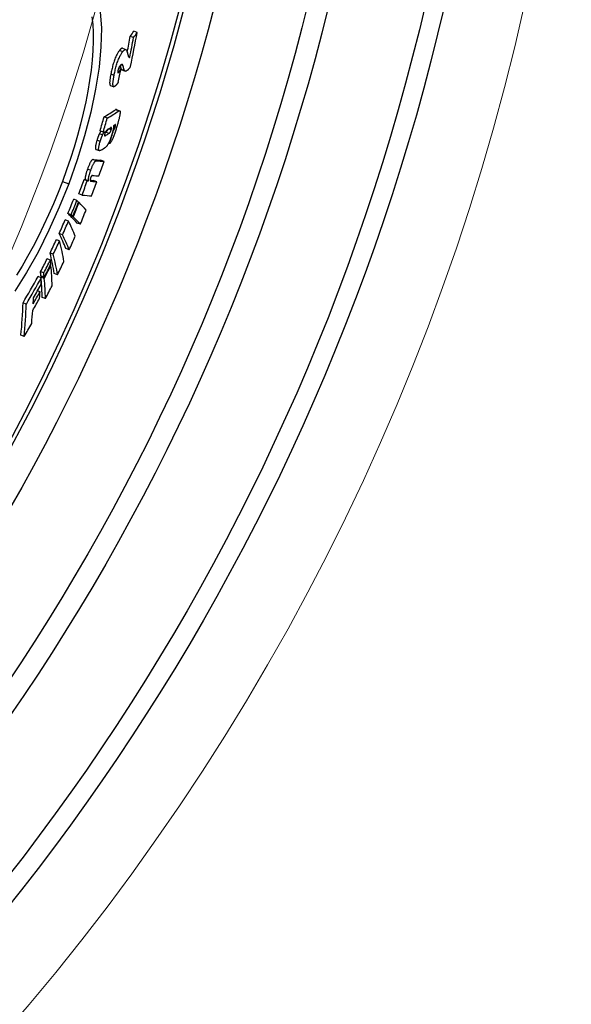
# Model space of a CAD drawing. Units: millimetres. Extents: x 10743 to 23700, y -1907 to 9499.
# Drawn here: x 21210 to 21372, y 979 to 1267 of the extents above; entities that cross this region are included whole.
import ezdxf

# ---------------------------------------------------------------- set-up
doc = ezdxf.new("R2010")
doc.units = ezdxf.units.MM
doc.layers.add('Viditelná (ISO)', color=7, linetype='Continuous', lineweight=35)
doc.layers.add('Viditelná tenká (ISO)', color=7, linetype='Continuous', lineweight=18)

# ---------------------------------------------------------------- blocks, each defined once
blk = doc.blocks.new('A$C26950C3A')
at = {"layer": 'Viditelná (ISO)'}
blk.add_arc((168.68, 180), 833.47, 299.91324, 346.14007, dxfattribs=at)
at = {"layer": 'Viditelná tenká (ISO)'}
for radius, start, end in [(683.47, 293.8536, 0), (561.77, 308.9971, 360)]:
    blk.add_arc((168.68, 180), radius, start, end, dxfattribs=at)

msp = doc.modelspace()

# ---------------------------------------------------------------- linework, layer by layer
for p, q in [((21244.73, 1263.44), (21243.78, 1263.8)), ((21243.67, 1261.93), (21242.71, 1262.29)), ((21240.49, 1257.79), (21239.53, 1258.15)), ((21240.47, 1258.79), (21241.42, 1258.42)), ((21242.58, 1256.18), (21242.21, 1256.32)), ((21239.41, 1251.91), (21239.04, 1252.05)), ((21239.97, 1252.61), (21239.26, 1252.88)), ((21240.59, 1253.66), (21239.91, 1253.92)), ((21241.08, 1252.18), (21240.13, 1252.54)), ((21240.25, 1252.46), (21241.21, 1252.1)), ((21237.97, 1250.87), (21237.01, 1251.23)), ((21236.9, 1247.91), (21237.86, 1247.55)), ((21239.32, 1240.44), (21238.37, 1240.79)), ((21238.65, 1240.88), (21239.6, 1240.52)), ((21235.98, 1238.32), (21235.02, 1238.68)), ((21234.79, 1234.26), (21233.84, 1234.62)), ((21237.13, 1234.94), (21236.4, 1235.21)), ((21237.83, 1234.79), (21237.65, 1234.86)), ((21238.29, 1235.75), (21237.78, 1235.94)), ((21233.89, 1231.49), (21232.93, 1231.85)), ((21234.59, 1233.4), (21233.64, 1233.76)), ((21235.53, 1233.29), (21235.17, 1233.43)), ((21236.45, 1233.87), (21235.5, 1234.23)), ((21232.68, 1229.17), (21233.63, 1228.82)), ((21236.64, 1230.86), (21236.33, 1230.98)), ((21232.78, 1225.85), (21231.82, 1226.21)), ((21235.02, 1225.66), (21234.07, 1226.01)), ((21231.11, 1222.99), (21230.15, 1223.35)), ((21230.1, 1219.97), (21229.15, 1220.33)), ((21230.49, 1219.93), (21229.54, 1220.29)), ((21232.92, 1219.72), (21231.97, 1220.08)), ((21222.82, 1219.82), (21224.65, 1219.13)), ((21231.31, 1219.85), (21230.99, 1219.97)), ((21227.08, 1214.2), (21226.12, 1214.56)), ((21228.58, 1215.81), (21227.63, 1216.17)), ((21227.69, 1213.6), (21227.52, 1213.66)), ((21224.59, 1208.18), (21223.64, 1208.54)), ((21225.38, 1210.04), (21224.43, 1210.4)), ((21225.86, 1209.58), (21224.91, 1209.94)), ((21225.99, 1209.44), (21225.04, 1209.8)), ((21228.07, 1207.26), (21227.12, 1207.62)), ((21221.99, 1202.36), (21221.04, 1202.71)), ((21222.83, 1204.17), (21221.87, 1204.53)), ((21224.81, 1199.75), (21223.86, 1200.11)), ((21219.3, 1196.77), (21218.35, 1197.13)), ((21220.14, 1198.47), (21219.19, 1198.83)), ((21219.45, 1195.17), (21219.27, 1195.24)), ((21216.62, 1191.56), (21215.67, 1191.92)), ((21217.35, 1192.99), (21216.4, 1193.35)), ((21217.47, 1191.75), (21216.51, 1192.11)), ((21217.5, 1191.39), (21216.54, 1191.75)), ((21221.39, 1192.46), (21220.44, 1192.82)), ((21216.26, 1187.49), (21215.5, 1187.78)), ((21217.83, 1185.46), (21216.88, 1185.82)), ((21212.23, 1183.89), (21211.27, 1184.25)), ((21211.61, 1174.39), (21210.66, 1174.75))]:
    msp.add_line(p, q)
at = {"flags": 128}
for points in [[(21233.88, 1269.46), (21234.23, 1264.69), (21234.12, 1259.25), (21233.55, 1253.27), (21232.54, 1246.86), (21231.11, 1240.13), (21229.3, 1233.2), (21227.13, 1226.16), (21224.65, 1219.13)], [(21231.45, 1268.01), (21231.69, 1265.78), (21231.82, 1263.39), (21231.84, 1260.84), (21231.74, 1258.15), (21231.54, 1255.34), (21231.22, 1252.41), (21230.8, 1249.39), (21230.28, 1246.27), (21229.66, 1243.09), (21228.94, 1239.84), (21228.13, 1236.55), (21227.23, 1233.23), (21226.25, 1229.88), (21225.18, 1226.52), (21224.04, 1223.17), (21222.82, 1219.82)], [(21239.53, 1258.15), (21239.42, 1258), (21239.3, 1257.84), (21239.19, 1257.66), (21239.07, 1257.47), (21238.95, 1257.27), (21238.83, 1257.04), (21238.7, 1256.8), (21238.58, 1256.53), (21238.45, 1256.25), (21238.33, 1255.96), (21238.2, 1255.65), (21238.08, 1255.32), (21237.96, 1254.98), (21237.85, 1254.64), (21237.74, 1254.29), (21237.64, 1253.94), (21237.55, 1253.59), (21237.46, 1253.24), (21237.37, 1252.89), (21237.29, 1252.55), (21237.21, 1252.21), (21237.14, 1251.88), (21237.07, 1251.55), (21237.01, 1251.23)], [(21237.97, 1250.87), (21238.03, 1251.19), (21238.1, 1251.52), (21238.17, 1251.85), (21238.25, 1252.19), (21238.33, 1252.53), (21238.41, 1252.88), (21238.5, 1253.23), (21238.6, 1253.58), (21238.7, 1253.93), (21238.81, 1254.28), (21238.92, 1254.62), (21239.04, 1254.96), (21239.16, 1255.29), (21239.28, 1255.6), (21239.41, 1255.89), (21239.53, 1256.17), (21239.66, 1256.44), (21239.78, 1256.68), (21239.91, 1256.91), (21240.03, 1257.11), (21240.14, 1257.3), (21240.26, 1257.48), (21240.37, 1257.64), (21240.49, 1257.79)], [(21240.47, 1258.79), (21240.44, 1258.79), (21240.41, 1258.8), (21240.38, 1258.8), (21240.34, 1258.8), (21240.31, 1258.8), (21240.28, 1258.79), (21240.24, 1258.79), (21240.21, 1258.77), (21240.17, 1258.76), (21240.13, 1258.74), (21240.09, 1258.72), (21240.05, 1258.69), (21240.01, 1258.66), (21239.97, 1258.63), (21239.93, 1258.6), (21239.89, 1258.56), (21239.85, 1258.52), (21239.8, 1258.48), (21239.76, 1258.43), (21239.71, 1258.38), (21239.67, 1258.33), (21239.62, 1258.27), (21239.58, 1258.21), (21239.53, 1258.15)], [(21240.49, 1257.79), (21240.55, 1257.87), (21240.61, 1257.95), (21240.67, 1258.01), (21240.73, 1258.08), (21240.78, 1258.14), (21240.84, 1258.19), (21240.9, 1258.24), (21240.95, 1258.29), (21241, 1258.32), (21241.05, 1258.36), (21241.1, 1258.39), (21241.15, 1258.41), (21241.2, 1258.43), (21241.24, 1258.44), (21241.29, 1258.44), (21241.33, 1258.44), (21241.37, 1258.44), (21241.41, 1258.43), (21241.45, 1258.41), (21241.48, 1258.39), (21241.52, 1258.37), (21241.55, 1258.34), (21241.58, 1258.3), (21241.61, 1258.26)], [(21241.61, 1258.26), (21241.63, 1258.23), (21241.65, 1258.19), (21241.67, 1258.14), (21241.69, 1258.08), (21241.72, 1258.02), (21241.74, 1257.95), (21241.76, 1257.89), (21241.78, 1257.83), (21241.79, 1257.77), (21241.81, 1257.71), (21241.83, 1257.66), (21241.84, 1257.6), (21241.86, 1257.54), (21241.87, 1257.48), (21241.89, 1257.41), (21241.91, 1257.35), (21241.92, 1257.29), (21241.94, 1257.22), (21241.95, 1257.16), (21241.97, 1257.1), (21241.98, 1257.03), (21242, 1256.97), (21242.01, 1256.91), (21242.03, 1256.85)], [(21242.03, 1256.85), (21242.04, 1256.79), (21242.06, 1256.74), (21242.07, 1256.68), (21242.09, 1256.63), (21242.1, 1256.58), (21242.12, 1256.53), (21242.14, 1256.48), (21242.15, 1256.43), (21242.17, 1256.39), (21242.19, 1256.35), (21242.21, 1256.31), (21242.23, 1256.28), (21242.26, 1256.25), (21242.28, 1256.22), (21242.3, 1256.2), (21242.33, 1256.17), (21242.35, 1256.16), (21242.38, 1256.14), (21242.41, 1256.14), (21242.44, 1256.13), (21242.47, 1256.14), (21242.51, 1256.14), (21242.54, 1256.16), (21242.58, 1256.18)], [(21239.06, 1252.17), (21239.05, 1252.08), (21239.03, 1252), (21239.02, 1251.93), (21239.02, 1251.86), (21239.02, 1251.8), (21239.02, 1251.75), (21239.02, 1251.71), (21239.03, 1251.68), (21239.04, 1251.65), (21239.06, 1251.64), (21239.08, 1251.63), (21239.1, 1251.63), (21239.12, 1251.63), (21239.14, 1251.64), (21239.16, 1251.65), (21239.19, 1251.67), (21239.22, 1251.69), (21239.24, 1251.72), (21239.27, 1251.74), (21239.3, 1251.77), (21239.33, 1251.81), (21239.36, 1251.84), (21239.39, 1251.88), (21239.41, 1251.91)], [(21239.74, 1253.72), (21239.71, 1253.68), (21239.68, 1253.64), (21239.65, 1253.6), (21239.62, 1253.56), (21239.59, 1253.51), (21239.56, 1253.47), (21239.53, 1253.42), (21239.5, 1253.37), (21239.47, 1253.31), (21239.44, 1253.26), (21239.41, 1253.2), (21239.38, 1253.13), (21239.35, 1253.07), (21239.31, 1252.99), (21239.28, 1252.92), (21239.25, 1252.84), (21239.22, 1252.76), (21239.19, 1252.67), (21239.17, 1252.59), (21239.14, 1252.5), (21239.12, 1252.41), (21239.1, 1252.33), (21239.08, 1252.25), (21239.06, 1252.17)], [(21239.72, 1253.7), (21239.74, 1253.63), (21239.76, 1253.56), (21239.78, 1253.49), (21239.8, 1253.42), (21239.82, 1253.36), (21239.84, 1253.29), (21239.86, 1253.22), (21239.88, 1253.16), (21239.9, 1253.09), (21239.92, 1253.03), (21239.94, 1252.97), (21239.96, 1252.92), (21239.98, 1252.87), (21240, 1252.82), (21240.01, 1252.77), (21240.03, 1252.73), (21240.04, 1252.69), (21240.06, 1252.66), (21240.07, 1252.63), (21240.09, 1252.61), (21240.1, 1252.58), (21240.11, 1252.56), (21240.12, 1252.55), (21240.13, 1252.54)], [(21240.59, 1253.66), (21240.57, 1253.72), (21240.55, 1253.77), (21240.53, 1253.83), (21240.51, 1253.87), (21240.49, 1253.92), (21240.46, 1253.96), (21240.44, 1253.99), (21240.41, 1254.02), (21240.38, 1254.05), (21240.35, 1254.07), (21240.32, 1254.09), (21240.28, 1254.1), (21240.25, 1254.1), (21240.21, 1254.1), (21240.17, 1254.09), (21240.13, 1254.08), (21240.09, 1254.05), (21240.04, 1254.03), (21239.99, 1253.99), (21239.95, 1253.95), (21239.9, 1253.9), (21239.84, 1253.85), (21239.79, 1253.79), (21239.74, 1253.72)], [(21240.13, 1252.54), (21240.14, 1252.53), (21240.14, 1252.53), (21240.15, 1252.52), (21240.15, 1252.52), (21240.16, 1252.52), (21240.16, 1252.51), (21240.17, 1252.51), (21240.17, 1252.51), (21240.18, 1252.5), (21240.18, 1252.5), (21240.19, 1252.49), (21240.19, 1252.49), (21240.2, 1252.49), (21240.2, 1252.48), (21240.21, 1252.48), (21240.21, 1252.48), (21240.22, 1252.48), (21240.22, 1252.47), (21240.23, 1252.47), (21240.23, 1252.47), (21240.24, 1252.47), (21240.24, 1252.46), (21240.25, 1252.46), (21240.25, 1252.46)], [(21241.08, 1252.18), (21241.07, 1252.19), (21241.06, 1252.21), (21241.04, 1252.24), (21241.03, 1252.27), (21241.01, 1252.31), (21240.99, 1252.35), (21240.97, 1252.4), (21240.95, 1252.45), (21240.93, 1252.51), (21240.91, 1252.57), (21240.89, 1252.63), (21240.87, 1252.71), (21240.84, 1252.78), (21240.82, 1252.86), (21240.8, 1252.94), (21240.77, 1253.02), (21240.75, 1253.1), (21240.72, 1253.18), (21240.7, 1253.26), (21240.68, 1253.34), (21240.65, 1253.43), (21240.63, 1253.51), (21240.61, 1253.58), (21240.59, 1253.66)], [(21242.8, 1253.44), (21242.71, 1253.32), (21242.63, 1253.2), (21242.54, 1253.09), (21242.45, 1252.98), (21242.37, 1252.87), (21242.29, 1252.77), (21242.21, 1252.68), (21242.12, 1252.59), (21242.05, 1252.51), (21241.97, 1252.43), (21241.89, 1252.36), (21241.82, 1252.3), (21241.74, 1252.25), (21241.67, 1252.2), (21241.6, 1252.16), (21241.54, 1252.13), (21241.47, 1252.1), (21241.41, 1252.09), (21241.35, 1252.08), (21241.29, 1252.08), (21241.23, 1252.09), (21241.18, 1252.11), (21241.13, 1252.14), (21241.08, 1252.18)], [(21237.01, 1251.23), (21236.97, 1251.02), (21236.93, 1250.81), (21236.89, 1250.6), (21236.86, 1250.4), (21236.83, 1250.2), (21236.8, 1250.01), (21236.77, 1249.82), (21236.74, 1249.63), (21236.72, 1249.45), (21236.71, 1249.28), (21236.69, 1249.12), (21236.68, 1248.96), (21236.67, 1248.81), (21236.67, 1248.67), (21236.68, 1248.54), (21236.68, 1248.42), (21236.69, 1248.32), (21236.71, 1248.22), (21236.73, 1248.14), (21236.76, 1248.07), (21236.79, 1248.01), (21236.82, 1247.96), (21236.86, 1247.93), (21236.9, 1247.91)], [(21237.9, 1247.53), (21237.86, 1247.55), (21237.81, 1247.57), (21237.77, 1247.61), (21237.74, 1247.65), (21237.71, 1247.72), (21237.68, 1247.8), (21237.66, 1247.89), (21237.65, 1247.99), (21237.64, 1248.1), (21237.63, 1248.23), (21237.63, 1248.37), (21237.63, 1248.52), (21237.64, 1248.68), (21237.66, 1248.85), (21237.67, 1249.03), (21237.69, 1249.21), (21237.72, 1249.4), (21237.75, 1249.6), (21237.78, 1249.8), (21237.81, 1250.01), (21237.85, 1250.22), (21237.88, 1250.43), (21237.92, 1250.65), (21237.97, 1250.87)], [(21239.21, 1248.78), (21239.15, 1248.7), (21239.09, 1248.62), (21239.02, 1248.55), (21238.96, 1248.47), (21238.9, 1248.39), (21238.84, 1248.32), (21238.78, 1248.25), (21238.72, 1248.18), (21238.66, 1248.11), (21238.6, 1248.04), (21238.54, 1247.98), (21238.48, 1247.92), (21238.43, 1247.86), (21238.37, 1247.81), (21238.32, 1247.76), (21238.26, 1247.71), (21238.21, 1247.67), (21238.16, 1247.64), (21238.11, 1247.6), (21238.07, 1247.58), (21238.02, 1247.56), (21237.98, 1247.54), (21237.94, 1247.53), (21237.9, 1247.53)], [(21238.65, 1240.88), (21238.64, 1240.88), (21238.63, 1240.88), (21238.62, 1240.89), (21238.61, 1240.89), (21238.6, 1240.89), (21238.59, 1240.89), (21238.58, 1240.89), (21238.57, 1240.89), (21238.56, 1240.88), (21238.55, 1240.88), (21238.53, 1240.88), (21238.52, 1240.87), (21238.51, 1240.87), (21238.5, 1240.87), (21238.49, 1240.86), (21238.47, 1240.85), (21238.46, 1240.85), (21238.45, 1240.84), (21238.44, 1240.83), (21238.42, 1240.83), (21238.41, 1240.82), (21238.4, 1240.81), (21238.38, 1240.8), (21238.37, 1240.79)], [(21239.74, 1240.19), (21239.74, 1240.09), (21239.74, 1239.98), (21239.73, 1239.85), (21239.71, 1239.72), (21239.69, 1239.57), (21239.67, 1239.42), (21239.64, 1239.26), (21239.61, 1239.09), (21239.58, 1238.91), (21239.54, 1238.73), (21239.5, 1238.54), (21239.45, 1238.35), (21239.41, 1238.16), (21239.36, 1237.96), (21239.31, 1237.76), (21239.26, 1237.56), (21239.2, 1237.35), (21239.15, 1237.15), (21239.09, 1236.94), (21239.03, 1236.73), (21238.97, 1236.52), (21238.91, 1236.31), (21238.85, 1236.09), (21238.79, 1235.88)], [(21239.32, 1240.44), (21239.35, 1240.45), (21239.37, 1240.47), (21239.4, 1240.48), (21239.42, 1240.5), (21239.45, 1240.51), (21239.47, 1240.52), (21239.5, 1240.52), (21239.52, 1240.53), (21239.54, 1240.53), (21239.56, 1240.53), (21239.58, 1240.53), (21239.6, 1240.52), (21239.62, 1240.51), (21239.64, 1240.5), (21239.65, 1240.49), (21239.67, 1240.47), (21239.68, 1240.45), (21239.69, 1240.42), (21239.71, 1240.39), (21239.71, 1240.36), (21239.72, 1240.33), (21239.73, 1240.28), (21239.73, 1240.24), (21239.74, 1240.19)], [(21234.05, 1234.54), (21234.02, 1234.49), (21234, 1234.44), (21233.97, 1234.4), (21233.95, 1234.35), (21233.93, 1234.31), (21233.91, 1234.27), (21233.88, 1234.24), (21233.87, 1234.2), (21233.85, 1234.17), (21233.83, 1234.13), (21233.81, 1234.1), (21233.79, 1234.07), (21233.78, 1234.04), (21233.76, 1234.01), (21233.75, 1233.98), (21233.73, 1233.95), (21233.72, 1233.93), (21233.71, 1233.9), (21233.69, 1233.88), (21233.68, 1233.85), (21233.67, 1233.83), (21233.66, 1233.81), (21233.65, 1233.78), (21233.64, 1233.76)], [(21234.59, 1233.4), (21234.6, 1233.43), (21234.62, 1233.47), (21234.64, 1233.5), (21234.66, 1233.54), (21234.68, 1233.58), (21234.7, 1233.62), (21234.72, 1233.66), (21234.74, 1233.7), (21234.76, 1233.74), (21234.79, 1233.79), (21234.81, 1233.83), (21234.84, 1233.88), (21234.86, 1233.93), (21234.89, 1233.97), (21234.92, 1234.02), (21234.94, 1234.07), (21234.97, 1234.12), (21235, 1234.17), (21235.03, 1234.22), (21235.05, 1234.27), (21235.08, 1234.31), (21235.1, 1234.36), (21235.13, 1234.4), (21235.15, 1234.44)], [(21236.24, 1235.11), (21236.2, 1235.08), (21236.16, 1235.06), (21236.11, 1235.02), (21236.07, 1234.99), (21236.02, 1234.96), (21235.98, 1234.92), (21235.94, 1234.89), (21235.89, 1234.85), (21235.85, 1234.81), (21235.81, 1234.76), (21235.77, 1234.72), (21235.73, 1234.68), (21235.69, 1234.63), (21235.65, 1234.58), (21235.61, 1234.53), (21235.57, 1234.47), (21235.53, 1234.41), (21235.49, 1234.34), (21235.45, 1234.27), (21235.41, 1234.2), (21235.37, 1234.11), (21235.33, 1234.01), (21235.29, 1233.91), (21235.26, 1233.81)], [(21236.08, 1235), (21236.05, 1234.93), (21236.02, 1234.86), (21235.99, 1234.8), (21235.96, 1234.75), (21235.93, 1234.7), (21235.9, 1234.65), (21235.88, 1234.61), (21235.85, 1234.57), (21235.83, 1234.54), (21235.8, 1234.51), (21235.78, 1234.48), (21235.75, 1234.45), (21235.73, 1234.42), (21235.71, 1234.4), (21235.68, 1234.38), (21235.66, 1234.36), (21235.64, 1234.34), (21235.62, 1234.32), (21235.6, 1234.3), (21235.58, 1234.29), (21235.56, 1234.27), (21235.54, 1234.26), (21235.52, 1234.24), (21235.5, 1234.23)], [(21236.45, 1233.87), (21236.47, 1233.89), (21236.49, 1233.9), (21236.52, 1233.92), (21236.54, 1233.94), (21236.57, 1233.96), (21236.59, 1233.98), (21236.61, 1234), (21236.64, 1234.03), (21236.67, 1234.05), (21236.69, 1234.08), (21236.72, 1234.11), (21236.75, 1234.15), (21236.78, 1234.18), (21236.81, 1234.22), (21236.84, 1234.27), (21236.87, 1234.32), (21236.9, 1234.37), (21236.93, 1234.44), (21236.97, 1234.51), (21237, 1234.58), (21237.04, 1234.67), (21237.07, 1234.75), (21237.1, 1234.85), (21237.13, 1234.94)], [(21238.79, 1235.88), (21238.7, 1235.61), (21238.62, 1235.34), (21238.54, 1235.06), (21238.45, 1234.79), (21238.36, 1234.51), (21238.27, 1234.23), (21238.17, 1233.95), (21238.08, 1233.68), (21237.98, 1233.41), (21237.88, 1233.15), (21237.79, 1232.89), (21237.68, 1232.64), (21237.58, 1232.39), (21237.48, 1232.16), (21237.38, 1231.95), (21237.29, 1231.75), (21237.19, 1231.57), (21237.1, 1231.41), (21237.01, 1231.27), (21236.93, 1231.16), (21236.85, 1231.06), (21236.78, 1230.98), (21236.71, 1230.91), (21236.64, 1230.86)], [(21237.13, 1234.94), (21237.16, 1235.04), (21237.19, 1235.14), (21237.2, 1235.23), (21237.22, 1235.31), (21237.22, 1235.38), (21237.22, 1235.44), (21237.22, 1235.48), (21237.21, 1235.52), (21237.2, 1235.55), (21237.19, 1235.57), (21237.17, 1235.58), (21237.15, 1235.59), (21237.13, 1235.6), (21237.11, 1235.6), (21237.09, 1235.61), (21237.07, 1235.6), (21237.05, 1235.6), (21237.02, 1235.59), (21237, 1235.58), (21236.98, 1235.57), (21236.95, 1235.56), (21236.92, 1235.54), (21236.9, 1235.53), (21236.87, 1235.51)], [(21237.75, 1236.09), (21237.77, 1236.04), (21237.77, 1235.99), (21237.78, 1235.93), (21237.78, 1235.87), (21237.78, 1235.79), (21237.78, 1235.72), (21237.77, 1235.63), (21237.77, 1235.54), (21237.76, 1235.45), (21237.74, 1235.35), (21237.73, 1235.24), (21237.71, 1235.13), (21237.68, 1235.01), (21237.66, 1234.89), (21237.63, 1234.76), (21237.6, 1234.63), (21237.57, 1234.5), (21237.53, 1234.36), (21237.5, 1234.23), (21237.46, 1234.08), (21237.42, 1233.94), (21237.38, 1233.8), (21237.34, 1233.65), (21237.29, 1233.51)], [(21237.83, 1234.79), (21237.84, 1234.8), (21237.86, 1234.82), (21237.88, 1234.84), (21237.89, 1234.86), (21237.91, 1234.88), (21237.93, 1234.9), (21237.95, 1234.93), (21237.97, 1234.96), (21237.98, 1234.99), (21238, 1235.02), (21238.02, 1235.06), (21238.05, 1235.1), (21238.07, 1235.14), (21238.09, 1235.19), (21238.11, 1235.24), (21238.13, 1235.29), (21238.15, 1235.34), (21238.17, 1235.4), (21238.2, 1235.45), (21238.22, 1235.51), (21238.24, 1235.57), (21238.25, 1235.63), (21238.27, 1235.69), (21238.29, 1235.75)], [(21238.29, 1235.75), (21238.31, 1235.81), (21238.33, 1235.87), (21238.34, 1235.93), (21238.36, 1235.99), (21238.37, 1236.05), (21238.39, 1236.11), (21238.4, 1236.17), (21238.41, 1236.22), (21238.42, 1236.27), (21238.42, 1236.31), (21238.43, 1236.35), (21238.43, 1236.38), (21238.43, 1236.41), (21238.43, 1236.44), (21238.42, 1236.46), (21238.42, 1236.48), (21238.41, 1236.49), (21238.4, 1236.49), (21238.39, 1236.5), (21238.38, 1236.5), (21238.37, 1236.5), (21238.35, 1236.49), (21238.34, 1236.49), (21238.33, 1236.48)], [(21232.93, 1231.85), (21232.88, 1231.66), (21232.83, 1231.47), (21232.77, 1231.29), (21232.73, 1231.11), (21232.68, 1230.94), (21232.64, 1230.76), (21232.6, 1230.6), (21232.57, 1230.44), (21232.54, 1230.29), (21232.52, 1230.15), (21232.5, 1230.02), (21232.49, 1229.89), (21232.48, 1229.78), (21232.48, 1229.68), (21232.48, 1229.59), (21232.49, 1229.51), (21232.5, 1229.44), (21232.52, 1229.37), (21232.54, 1229.32), (21232.56, 1229.28), (21232.58, 1229.24), (21232.61, 1229.21), (21232.64, 1229.19), (21232.68, 1229.17)], [(21233.64, 1233.76), (21233.61, 1233.69), (21233.57, 1233.62), (21233.54, 1233.55), (21233.51, 1233.47), (21233.48, 1233.4), (21233.45, 1233.32), (21233.41, 1233.24), (21233.38, 1233.16), (21233.35, 1233.08), (21233.32, 1233), (21233.29, 1232.92), (21233.26, 1232.84), (21233.23, 1232.76), (21233.2, 1232.68), (21233.17, 1232.59), (21233.15, 1232.51), (21233.12, 1232.43), (21233.09, 1232.34), (21233.06, 1232.26), (21233.04, 1232.18), (21233.01, 1232.09), (21232.98, 1232.01), (21232.96, 1231.93), (21232.93, 1231.85)], [(21233.89, 1231.49), (21233.91, 1231.57), (21233.94, 1231.65), (21233.96, 1231.74), (21233.99, 1231.82), (21234.02, 1231.9), (21234.04, 1231.98), (21234.07, 1232.07), (21234.1, 1232.15), (21234.13, 1232.23), (21234.15, 1232.32), (21234.18, 1232.4), (21234.21, 1232.48), (21234.24, 1232.56), (21234.27, 1232.65), (21234.3, 1232.73), (21234.34, 1232.81), (21234.37, 1232.88), (21234.4, 1232.96), (21234.43, 1233.04), (21234.46, 1233.12), (21234.49, 1233.19), (21234.53, 1233.26), (21234.56, 1233.33), (21234.59, 1233.4)], [(21235.26, 1233.81), (21235.24, 1233.76), (21235.23, 1233.72), (21235.22, 1233.67), (21235.21, 1233.63), (21235.2, 1233.59), (21235.19, 1233.55), (21235.18, 1233.51), (21235.17, 1233.48), (21235.17, 1233.44), (21235.16, 1233.41), (21235.16, 1233.38), (21235.16, 1233.35), (21235.16, 1233.32), (21235.16, 1233.3), (21235.16, 1233.28), (21235.16, 1233.26), (21235.16, 1233.24), (21235.17, 1233.23), (21235.17, 1233.22), (21235.18, 1233.2), (21235.18, 1233.19), (21235.19, 1233.19), (21235.2, 1233.18), (21235.2, 1233.18)], [(21235.2, 1233.18), (21235.21, 1233.17), (21235.22, 1233.17), (21235.23, 1233.17), (21235.24, 1233.17), (21235.26, 1233.17), (21235.27, 1233.17), (21235.28, 1233.17), (21235.29, 1233.17), (21235.31, 1233.18), (21235.32, 1233.18), (21235.34, 1233.19), (21235.35, 1233.19), (21235.36, 1233.2), (21235.38, 1233.21), (21235.39, 1233.21), (21235.41, 1233.22), (21235.42, 1233.23), (21235.44, 1233.24), (21235.45, 1233.24), (21235.47, 1233.25), (21235.48, 1233.26), (21235.5, 1233.27), (21235.51, 1233.28), (21235.53, 1233.29)], [(21237.29, 1233.51), (21237.23, 1233.29), (21237.16, 1233.07), (21237.09, 1232.85), (21237.01, 1232.62), (21236.93, 1232.4), (21236.85, 1232.19), (21236.77, 1231.97), (21236.69, 1231.76), (21236.61, 1231.56), (21236.52, 1231.37), (21236.44, 1231.19), (21236.36, 1231.02), (21236.28, 1230.87), (21236.2, 1230.72), (21236.12, 1230.59), (21236.05, 1230.47), (21235.97, 1230.36), (21235.9, 1230.27), (21235.83, 1230.17), (21235.76, 1230.09), (21235.7, 1230.02), (21235.63, 1229.95), (21235.57, 1229.9), (21235.51, 1229.85)], [(21234.06, 1228.93), (21233.99, 1228.89), (21233.92, 1228.86), (21233.86, 1228.83), (21233.8, 1228.81), (21233.74, 1228.8), (21233.69, 1228.8), (21233.63, 1228.81), (21233.59, 1228.84), (21233.55, 1228.87), (21233.51, 1228.92), (21233.48, 1228.99), (21233.46, 1229.07), (21233.44, 1229.18), (21233.43, 1229.3), (21233.44, 1229.45), (21233.45, 1229.61), (21233.47, 1229.8), (21233.51, 1230), (21233.55, 1230.22), (21233.61, 1230.46), (21233.67, 1230.71), (21233.73, 1230.96), (21233.81, 1231.22), (21233.89, 1231.49)], [(21231.82, 1226.21), (21231.78, 1226.21), (21231.74, 1226.21), (21231.69, 1226.19), (21231.64, 1226.17), (21231.59, 1226.14), (21231.53, 1226.1), (21231.47, 1226.05), (21231.41, 1225.98), (21231.34, 1225.91), (21231.28, 1225.82), (21231.2, 1225.71), (21231.13, 1225.59), (21231.05, 1225.45), (21230.96, 1225.3), (21230.88, 1225.14), (21230.8, 1224.97), (21230.71, 1224.78), (21230.63, 1224.59), (21230.55, 1224.39), (21230.47, 1224.19), (21230.39, 1223.98), (21230.31, 1223.77), (21230.23, 1223.56), (21230.15, 1223.35)], [(21231.11, 1222.99), (21231.18, 1223.2), (21231.26, 1223.41), (21231.34, 1223.62), (21231.42, 1223.83), (21231.5, 1224.03), (21231.58, 1224.23), (21231.67, 1224.42), (21231.75, 1224.61), (21231.83, 1224.78), (21231.92, 1224.94), (21232, 1225.09), (21232.08, 1225.23), (21232.15, 1225.35), (21232.23, 1225.46), (21232.3, 1225.55), (21232.36, 1225.63), (21232.43, 1225.69), (21232.48, 1225.74), (21232.54, 1225.78), (21232.59, 1225.81), (21232.64, 1225.84), (21232.69, 1225.85), (21232.73, 1225.85), (21232.78, 1225.85)], [(21230.15, 1223.35), (21230.09, 1223.18), (21230.03, 1223), (21229.97, 1222.83), (21229.92, 1222.66), (21229.86, 1222.48), (21229.81, 1222.31), (21229.76, 1222.15), (21229.72, 1221.99), (21229.68, 1221.83), (21229.64, 1221.68), (21229.6, 1221.53), (21229.57, 1221.39), (21229.55, 1221.25), (21229.53, 1221.13), (21229.51, 1221.01), (21229.5, 1220.9), (21229.49, 1220.8), (21229.49, 1220.7), (21229.49, 1220.62), (21229.49, 1220.54), (21229.5, 1220.47), (21229.51, 1220.4), (21229.52, 1220.34), (21229.54, 1220.29)], [(21230.49, 1219.93), (21230.47, 1219.99), (21230.46, 1220.04), (21230.45, 1220.11), (21230.45, 1220.18), (21230.44, 1220.26), (21230.44, 1220.35), (21230.45, 1220.44), (21230.45, 1220.54), (21230.46, 1220.65), (21230.48, 1220.77), (21230.5, 1220.89), (21230.53, 1221.03), (21230.56, 1221.17), (21230.59, 1221.32), (21230.63, 1221.47), (21230.67, 1221.63), (21230.71, 1221.79), (21230.76, 1221.96), (21230.81, 1222.13), (21230.87, 1222.3), (21230.93, 1222.47), (21230.98, 1222.65), (21231.04, 1222.82), (21231.11, 1222.99)], [(21231.09, 1220.85), (21231.07, 1220.8), (21231.05, 1220.74), (21231.03, 1220.69), (21231.02, 1220.63), (21231, 1220.58), (21230.99, 1220.53), (21230.98, 1220.48), (21230.97, 1220.43), (21230.96, 1220.39), (21230.95, 1220.35), (21230.95, 1220.31), (21230.94, 1220.28), (21230.94, 1220.24), (21230.94, 1220.21), (21230.94, 1220.18), (21230.94, 1220.16), (21230.94, 1220.13), (21230.94, 1220.11), (21230.94, 1220.09), (21230.95, 1220.07), (21230.95, 1220.05), (21230.96, 1220.04), (21230.96, 1220.02), (21230.97, 1220.01)], [(21230.97, 1220.01), (21230.98, 1219.99), (21230.99, 1219.98), (21231, 1219.97), (21231.01, 1219.95), (21231.02, 1219.94), (21231.03, 1219.93), (21231.05, 1219.92), (21231.06, 1219.92), (21231.07, 1219.91), (21231.09, 1219.9), (21231.1, 1219.9), (21231.12, 1219.89), (21231.13, 1219.89), (21231.15, 1219.88), (21231.16, 1219.88), (21231.18, 1219.87), (21231.19, 1219.87), (21231.21, 1219.87), (21231.23, 1219.86), (21231.24, 1219.86), (21231.26, 1219.86), (21231.28, 1219.86), (21231.29, 1219.85), (21231.31, 1219.85)], [(21231.66, 1221.56), (21231.65, 1221.56), (21231.63, 1221.56), (21231.62, 1221.56), (21231.6, 1221.56), (21231.58, 1221.55), (21231.56, 1221.55), (21231.54, 1221.54), (21231.52, 1221.53), (21231.5, 1221.52), (21231.48, 1221.51), (21231.46, 1221.49), (21231.44, 1221.47), (21231.41, 1221.45), (21231.39, 1221.43), (21231.36, 1221.39), (21231.34, 1221.36), (21231.31, 1221.32), (21231.28, 1221.27), (21231.25, 1221.22), (21231.21, 1221.15), (21231.18, 1221.08), (21231.15, 1221.01), (21231.12, 1220.93), (21231.09, 1220.85)], [(21224.65, 1219.13), (21221.88, 1212.22), (21218.87, 1205.5), (21215.66, 1199.1), (21212.29, 1193.1), (21208.82, 1187.61)], [(21222.82, 1219.82), (21221.53, 1216.52), (21220.18, 1213.24), (21218.77, 1210.01), (21217.3, 1206.84), (21215.78, 1203.75), (21214.22, 1200.74), (21212.62, 1197.83), (21210.98, 1195.02), (21209.32, 1192.34)]]:
    msp.add_lwpolyline(points, dxfattribs=at)
for radius in [660.5, 654.97, 627.48, 621.44, 595, 595, 586.54, 531.82, 521.32]:
    msp.add_circle((20691.17, 1420.05), radius)
msp.add_arc((20691.17, 1420.05), 585.5, 288.40327, 353.48769)
for centre, major_axis, ratio, start_param, end_param in [((20640.3, 1531.09), (621.13, -233.93), 0.471628, 6.157552, 6.163308), ((20657.84, 1394.5), (564.33, -212.54), 0.881798, 0.139931, 0.159026), ((20640.3, 1531.09), (622.08, -234.29), 0.471628, 6.157726, 6.163473), ((20657.28, 1393.07), (562.93, -212.01), 0.881798, 0.150022, 0.158947), ((20657.28, 1393.06), (563.88, -212.37), 0.881798, 0.147711, 0.158694), ((20655.85, 1389.71), (562.84, -211.98), 0.881798, 0.139464, 0.146802), ((20635.19, 1526.02), (626.29, -235.88), 0.4455, 6.136577, 6.139456), ((20606.72, 1503.47), (647.43, -243.84), 0.219275, 6.108623, 6.129746), ((20606.72, 1503.47), (648.37, -244.19), 0.219275, 6.108874, 6.129965), ((20678.78, 1400.65), (542.25, -204.22), 0.975663, 0.071269, 0.078744), ((20678.78, 1400.65), (543.2, -204.58), 0.975663, 0.071155, 0.078617), ((20603.17, 1497.56), (650.07, -244.83), 0.195419, 6.107067, 6.109274), ((20605.27, 1499.51), (648.66, -244.3), 0.219275, 6.11768, 6.121645), ((20679.8, 1403.27), (545.57, -205.47), 0.975663, 0.061434, 0.068647), ((20605.29, 1499.5), (648.64, -244.29), 0.219275, 6.127328, 6.131073), ((20604.68, 1497.87), (647.83, -243.99), 0.219275, 6.121148, 6.121839), ((20604.68, 1497.87), (648.77, -244.34), 0.219275, 6.116276, 6.122071), ((20603.18, 1493.74), (649.02, -244.44), 0.219275, 6.11493, 6.124075), ((20589.59, 1474.38), (654.64, -246.55), 0.047539, 6.105348, 6.123888), ((20589.59, 1474.38), (655.57, -246.9), 0.047539, 6.105605, 6.124117), ((20689.41, 1416), (540.78, -203.67), 0.998869, 0.016745, 0.02456), ((20689.19, 1415.42), (537.28, -202.35), 0.998869, 0.005771, 0.013508), ((20587.38, 1468.48), (654.75, -246.59), 0.047539, 6.100913, 6.103908), ((20587.38, 1468.48), (654.75, -246.59), 0.047539, 6.115128, 6.123835), ((20588, 1470.16), (655.66, -246.94), 0.047539, 6.108666, 6.124081), ((20689.19, 1415.42), (538.23, -202.71), 0.998869, 0.005765, 0.013488), ((20587.38, 1468.48), (655.68, -246.95), 0.047539, 6.101176, 6.104166), ((20587.38, 1468.48), (655.68, -246.95), 0.047539, 6.110641, 6.124064), ((20689.41, 1416), (540.78, -203.67), 0.998869, 0.005957, 0.013644), ((20693.72, 1428.73), (537.04, -202.26), 0.99657, 6.252995, 6.260844), ((20585.83, 1464.33), (655.72, -246.96), 0.047539, 6.101128, 6.124016), ((20693.72, 1428.73), (537.99, -202.62), 0.99657, 6.253044, 6.26088), ((20693.64, 1428.52), (538.56, -202.84), 0.99657, 6.252995, 6.260823), ((20693.62, 1428.46), (538.73, -202.9), 0.99657, 6.252982, 6.260807), ((20579.72, 1446.48), (655.02, -246.7), 0.082749, 0.182688, 0.187396), ((20579.72, 1446.48), (655.02, -246.7), 0.082749, 0.158388, 0.181297), ((20693.24, 1427.44), (541.26, -203.85), 0.99657, 6.252738, 6.260526), ((20694.94, 1438.36), (539.51, -203.19), 0.985137, 6.224865, 6.232581), ((20578.12, 1442.29), (653.98, -246.31), 0.082749, 0.182881, 0.187597), ((20693.62, 1428.46), (537.77, -202.54), 0.99657, 6.252933, 6.253072), ((20578.13, 1442.29), (653.98, -246.31), 0.082749, 0.158542, 0.181488), ((20578.12, 1442.29), (654.92, -246.66), 0.082749, 0.182617, 0.187326), ((20578.13, 1442.29), (654.92, -246.66), 0.082749, 0.158314, 0.181227), ((20694.95, 1438.36), (540.47, -203.55), 0.985137, 6.224959, 6.232661), ((20576.23, 1429.01), (651.63, -245.42), 0.171769, 0.154637, 0.183777), ((20694.5, 1447.82), (543.63, -204.74), 0.965878, 6.197378, 6.20505), ((20574.66, 1424.95), (650.48, -244.99), 0.171769, 0.154707, 0.183899), ((20574.66, 1424.95), (651.42, -245.34), 0.171769, 0.154486, 0.183634), ((20693.96, 1435.67), (543.66, -204.76), 0.985137, 6.224301, 6.231958), ((20694.51, 1447.83), (544.58, -205.1), 0.965878, 6.197515, 6.205174), ((20575.01, 1412.26), (646.02, -243.31), 0.258998, 0.148286, 0.177648), ((20692.38, 1456.75), (549.26, -206.87), 0.939057, 6.170797, 6.178515), ((20573.46, 1408.32), (644.76, -242.83), 0.258998, 0.14827, 0.17769), ((20573.46, 1408.32), (645.7, -243.19), 0.258998, 0.148058, 0.177434), ((20692.38, 1456.76), (550.22, -207.23), 0.939057, 6.170976, 6.17868), ((20692.07, 1455.87), (550.72, -207.42), 0.939057, 6.170769, 6.178467), ((20691.98, 1455.61), (550.87, -207.47), 0.939057, 6.170708, 6.178404), ((20576.01, 1396.87), (638.48, -240.47), 0.343762, 0.164271, 0.169085), ((20576.07, 1396.86), (638.43, -240.45), 0.343762, 0.139416, 0.162849), ((20693.03, 1443.73), (547.65, -206.26), 0.965878, 6.196524, 6.20414), ((20686.77, 1467.5), (559.16, -210.6), 0.890463, 6.131849, 6.148426), ((20686.77, 1467.51), (560.12, -210.95), 0.890463, 6.132089, 6.148637), ((20574.48, 1393.03), (637.12, -239.96), 0.343762, 0.164217, 0.169042), ((20691.98, 1455.6), (549.92, -207.11), 0.939057, 6.170529, 6.171129), ((20574.55, 1393.01), (637.05, -239.93), 0.343762, 0.162156, 0.162793), ((20581.74, 1380.88), (625.83, -235.7), 0.455056, 0.147667, 0.153736), ((20574.48, 1393.03), (638.06, -240.31), 0.343762, 0.163983, 0.1688), ((20574.55, 1393.01), (638, -240.29), 0.343762, 0.139112, 0.16256), ((20686.24, 1466.03), (560.69, -211.17), 0.890463, 6.139901, 6.148296), ((20574.55, 1393.01), (637.05, -239.93), 0.343762, 0.139309, 0.159981), ((20690.44, 1451.26), (553.11, -208.31), 0.939057, 6.169673, 6.177338), ((20685.25, 1463.14), (561.7, -211.55), 0.890463, 6.139244, 6.146862), ((20685.76, 1464.64), (561.19, -211.36), 0.890463, 6.139586, 6.147211), ((20580.18, 1376.91), (625.2, -235.47), 0.455056, 0.141569, 0.147248), ((20581.66, 1380.5), (625.72, -235.66), 0.455056, 0.135858, 0.141954), ((20578.68, 1373.07), (623.58, -234.86), 0.455056, 0.122844, 0.153148), ((20578.68, 1373.06), (624.53, -235.21), 0.455056, 0.122674, 0.152931), ((20580.28, 1376.88), (625.1, -235.43), 0.455056, 0.123094, 0.135468), ((20684.23, 1460.07), (562.65, -211.91), 0.890463, 6.130426, 6.138536)]:
    msp.add_ellipse(centre, major_axis=major_axis, ratio=ratio, start_param=start_param, end_param=end_param)

# ---------------------------------------------------------------- block references
msp.add_blockref('A$C26950C3A', (20522.49, 1240.05))

doc.saveas('drawing.dxf')
